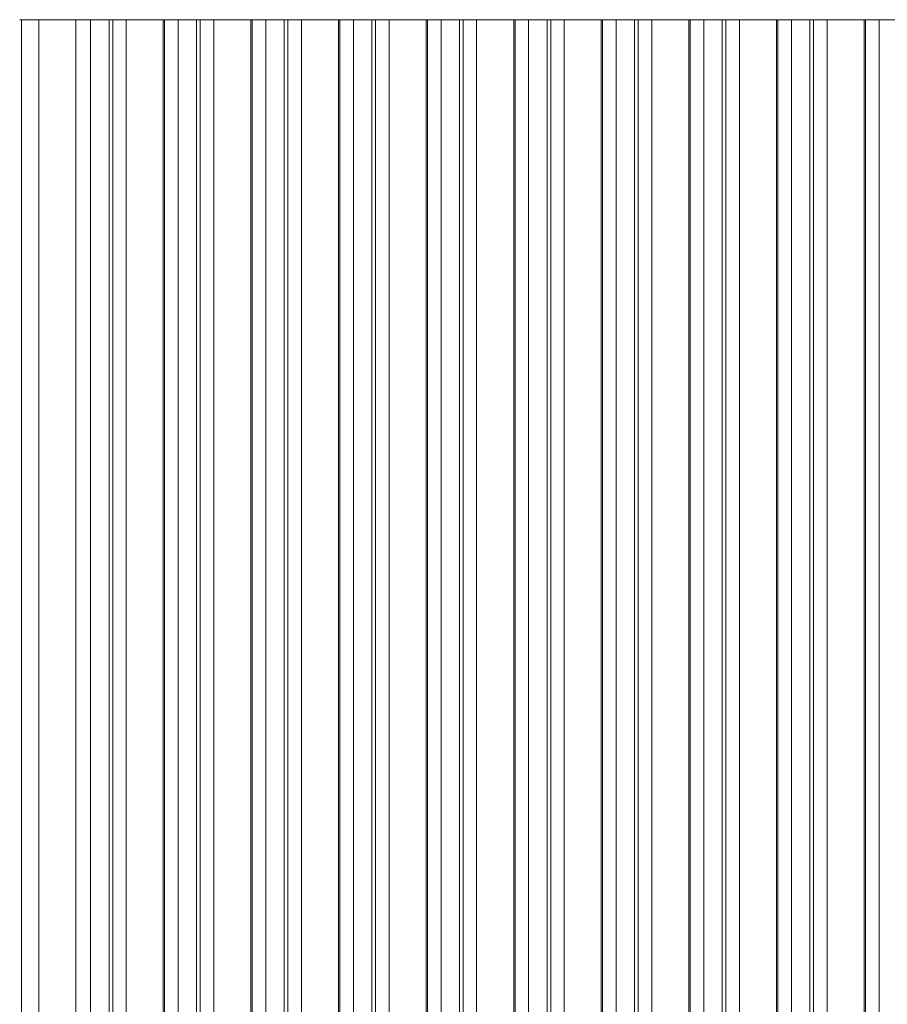
# Model space of a CAD drawing. Units: millimetres. Extents: x 5129 to 6014, y -96 to 924.
# Drawn here: x 5285 to 5646, y 425 to 834 of the extents above; entities that cross this region are included whole.
import ezdxf

# ---------------------------------------------------------------- set-up
doc = ezdxf.new("R2010")
doc.units = ezdxf.units.MM
doc.header["$MEASUREMENT"] = 0
doc.layers.add('Level 26', color=7, linetype='Continuous', lineweight=0)

# ---------------------------------------------------------------- blocks, each defined once
blk = doc.blocks.new('From Surface_12')
at = {"layer": 'Level 26', "color": 33, "linetype": 'Continuous', "lineweight": 13}
for p, q in [((5651.68, 834.29), (5636.3, 834.29)), ((5636.3, 834.29), (5636.3, -5.71))]:
    blk.add_line(p, q, dxfattribs=at)
blk = doc.blocks.new('From Surface_13')
at = {"layer": 'Level 26', "color": 33, "linetype": 'Continuous', "lineweight": 13}
for p, q in [((5620.89, 834.29), (5613, 834.29)), ((5613.72, 834.29), (5613.72, -5.71)), ((5620.89, 834.29), (5620.89, -5.71))]:
    blk.add_line(p, q, dxfattribs=at)
blk = doc.blocks.new('From Surface_14')
at = {"layer": 'Level 26', "color": 33, "linetype": 'Continuous', "lineweight": 13}
for p, q in [((5615.25, 834.29), (5599.87, 834.29)), ((5599.87, 834.29), (5599.87, -5.71)), ((5615.25, 834.29), (5615.25, -5.71))]:
    blk.add_line(p, q, dxfattribs=at)
blk = doc.blocks.new('From Surface_15')
at = {"layer": 'Level 26', "color": 33, "linetype": 'Continuous', "lineweight": 13}
for p, q in [((5584.47, 834.29), (5576.57, 834.29)), ((5577.3, 834.29), (5577.3, -5.71)), ((5584.47, 834.29), (5584.47, -5.71))]:
    blk.add_line(p, q, dxfattribs=at)
blk = doc.blocks.new('From Surface_16')
at = {"layer": 'Level 26', "color": 33, "linetype": 'Continuous', "lineweight": 13}
for p, q in [((5542.4, 834.29), (5527.02, 834.29)), ((5527.02, 834.29), (5527.02, -5.71)), ((5542.4, 834.29), (5542.4, -5.71))]:
    blk.add_line(p, q, dxfattribs=at)
blk = doc.blocks.new('From Surface_17')
at = {"layer": 'Level 26', "color": 33, "linetype": 'Continuous', "lineweight": 13}
for p, q in [((5511.62, 834.29), (5503.72, 834.29)), ((5504.45, 834.29), (5504.45, -5.71)), ((5511.62, 834.29), (5511.62, -5.71))]:
    blk.add_line(p, q, dxfattribs=at)
blk = doc.blocks.new('From Surface_18')
at = {"layer": 'Level 26', "color": 33, "linetype": 'Continuous', "lineweight": 13}
for p, q in [((5578.83, 834.29), (5563.45, 834.29)), ((5563.45, 834.29), (5563.45, -5.71)), ((5578.83, 834.29), (5578.83, -5.71))]:
    blk.add_line(p, q, dxfattribs=at)
blk = doc.blocks.new('From Surface_19')
at = {"layer": 'Level 26', "color": 33, "linetype": 'Continuous', "lineweight": 13}
for p, q in [((5548.04, 834.29), (5540.15, 834.29)), ((5540.87, 834.29), (5540.87, -5.71)), ((5548.04, 834.29), (5548.04, -5.71))]:
    blk.add_line(p, q, dxfattribs=at)
blk = doc.blocks.new('From Surface_20')
at = {"layer": 'Level 26', "color": 33, "linetype": 'Continuous', "lineweight": 13}
for p, q in [((5505.98, 834.29), (5490.6, 834.29)), ((5490.6, 834.29), (5490.6, -5.71)), ((5505.98, 834.29), (5505.98, -5.71))]:
    blk.add_line(p, q, dxfattribs=at)
blk = doc.blocks.new('From Surface_21')
at = {"layer": 'Level 26', "color": 33, "linetype": 'Continuous', "lineweight": 13}
for p, q in [((5475.19, 834.29), (5467.3, 834.29)), ((5468.02, 834.29), (5468.02, -5.71)), ((5475.19, 834.29), (5475.19, -5.71))]:
    blk.add_line(p, q, dxfattribs=at)
blk = doc.blocks.new('From Surface_22')
at = {"layer": 'Level 26', "color": 33, "linetype": 'Continuous', "lineweight": 13}
for p, q in [((5469.55, 834.29), (5454.17, 834.29)), ((5454.17, 834.29), (5454.17, -5.71)), ((5469.55, 834.29), (5469.55, -5.71))]:
    blk.add_line(p, q, dxfattribs=at)
blk = doc.blocks.new('From Surface_23')
at = {"layer": 'Level 26', "color": 33, "linetype": 'Continuous', "lineweight": 13}
for p, q in [((5438.77, 834.29), (5430.87, 834.29)), ((5431.6, 834.29), (5431.6, -5.71)), ((5438.77, 834.29), (5438.77, -5.71))]:
    blk.add_line(p, q, dxfattribs=at)
blk = doc.blocks.new('From Surface_24')
at = {"layer": 'Level 26', "color": 33, "linetype": 'Continuous', "lineweight": 13}
for p, q in [((5433.13, 834.29), (5417.74, 834.29)), ((5417.74, 834.29), (5417.74, -5.71)), ((5433.13, 834.29), (5433.13, -5.71))]:
    blk.add_line(p, q, dxfattribs=at)
blk = doc.blocks.new('From Surface_25')
at = {"layer": 'Level 26', "color": 33, "linetype": 'Continuous', "lineweight": 13}
for p, q in [((5402.34, 834.29), (5394.45, 834.29)), ((5395.17, 834.29), (5395.17, -5.71)), ((5402.34, 834.29), (5402.34, -5.71))]:
    blk.add_line(p, q, dxfattribs=at)
blk = doc.blocks.new('From Surface_26')
at = {"layer": 'Level 26', "color": 33, "linetype": 'Continuous', "lineweight": 13}
for p, q in [((5396.7, 834.29), (5381.32, 834.29)), ((5381.32, 834.29), (5381.32, -5.71)), ((5396.7, 834.29), (5396.7, -5.71))]:
    blk.add_line(p, q, dxfattribs=at)
blk = doc.blocks.new('From Surface_27')
at = {"layer": 'Level 26', "color": 33, "linetype": 'Continuous', "lineweight": 13}
for p, q in [((5365.92, 834.29), (5358.02, 834.29)), ((5358.75, 834.29), (5358.75, -5.71)), ((5365.92, 834.29), (5365.92, -5.71))]:
    blk.add_line(p, q, dxfattribs=at)
blk = doc.blocks.new('From Surface_28')
at = {"layer": 'Level 26', "color": 33, "linetype": 'Continuous', "lineweight": 13}
for p, q in [((5360.28, 834.29), (5344.89, 834.29)), ((5344.89, 834.29), (5344.89, -5.71)), ((5360.28, 834.29), (5360.28, -5.71))]:
    blk.add_line(p, q, dxfattribs=at)
blk = doc.blocks.new('From Surface_29')
at = {"layer": 'Level 26', "color": 33, "linetype": 'Continuous', "lineweight": 13}
for p, q in [((5329.49, 834.29), (5321.6, 834.29)), ((5322.32, 834.29), (5322.32, -5.71)), ((5329.49, 834.29), (5329.49, -5.71))]:
    blk.add_line(p, q, dxfattribs=at)
blk = doc.blocks.new('From Surface_30')
at = {"layer": 'Level 26', "color": 33, "linetype": 'Continuous', "lineweight": 13}
for p, q in [((5323.85, 834.29), (5308.47, 834.29)), ((5308.47, 834.29), (5308.47, -5.71)), ((5323.85, 834.29), (5323.85, -5.71))]:
    blk.add_line(p, q, dxfattribs=at)
blk = doc.blocks.new('From Surface_31')
at = {"layer": 'Level 26', "color": 33, "linetype": 'Continuous', "lineweight": 13}
for p, q in [((5293.07, 834.29), (5285.17, 834.29)), ((5285.9, 834.29), (5285.9, -5.71)), ((5293.07, 834.29), (5293.07, -5.71))]:
    blk.add_line(p, q, dxfattribs=at)
blk = doc.blocks.new('FT31')
at = {"layer": 'Level 26', "color": 33, "linetype": 'Continuous', "lineweight": 13, "flags": 128}
for points in [[(-616.62, 420), (-595.01, 420), (-616.62, 420), (-632, 420), (-654.57, 420), (-647.4, 420), (-655.3, 420), (-647.4, 420), (-625.79, 420), (-595.01, 420)], [(-632, -420), (-632, 420), (-654.57, 420), (-654.57, -420)], [(-625.79, 420), (-647.4, 420), (-647.4, -420), (-625.79, -420)], [(-580.2, 420), (-558.58, 420), (-580.2, 420), (-595.58, 420), (-618.15, 420), (-610.98, 420), (-618.87, 420), (-610.98, 420), (-589.36, 420), (-558.58, 420)], [(-595.58, -420), (-595.58, 420), (-618.15, 420), (-618.15, -420)], [(-616.62, 420), (-595.01, 420), (-595.01, -420), (-616.62, -420)], [(-589.36, 420), (-610.98, 420), (-610.98, -420), (-589.36, -420)], [(-543.77, 420), (-522.16, 420), (-543.77, 420), (-559.15, 420), (-581.72, 420), (-574.55, 420), (-582.45, 420), (-574.55, 420), (-552.94, 420), (-522.16, 420)], [(-559.15, -420), (-559.15, 420), (-581.72, 420), (-581.72, -420)], [(-580.2, 420), (-558.58, 420), (-558.58, -420), (-580.2, -420)], [(-552.94, 420), (-574.55, 420), (-574.55, -420), (-552.94, -420)], [(-507.35, 420), (-485.73, 420), (-507.35, 420), (-522.73, 420), (-545.3, 420), (-538.13, 420), (-546.02, 420), (-538.13, 420), (-516.51, 420), (-485.73, 420)], [(-522.73, -420), (-522.73, 420), (-545.3, 420), (-545.3, -420)], [(-543.77, 420), (-522.16, 420), (-522.16, -420), (-543.77, -420)], [(-516.51, 420), (-538.13, 420), (-538.13, -420), (-516.51, -420)], [(-470.92, 420), (-449.31, 420), (-470.92, 420), (-486.3, 420), (-508.87, 420), (-501.7, 420), (-509.6, 420), (-501.7, 420), (-480.09, 420), (-449.31, 420)], [(-486.3, -420), (-486.3, 420), (-508.87, 420), (-508.87, -420)], [(-507.35, 420), (-485.73, 420), (-485.73, -420), (-507.35, -420)], [(-480.09, 420), (-501.7, 420), (-501.7, -420), (-480.09, -420)], [(-434.49, 420), (-412.88, 420), (-434.49, 420), (-449.88, 420), (-472.45, 420), (-465.28, 420), (-473.17, 420), (-465.28, 420), (-443.66, 420), (-412.88, 420)], [(-449.88, -420), (-449.88, 420), (-472.45, 420), (-472.45, -420)], [(-470.92, 420), (-449.31, 420), (-449.31, -420), (-470.92, -420)], [(-443.66, 420), (-465.28, 420), (-465.28, -420), (-443.66, -420)], [(-398.07, 420), (-376.46, 420), (-398.07, 420), (-413.45, 420), (-436.02, 420), (-428.85, 420), (-436.75, 420), (-428.85, 420), (-407.24, 420), (-376.46, 420)], [(-413.45, -420), (-413.45, 420), (-436.02, 420), (-436.02, -420)], [(-434.49, 420), (-412.88, 420), (-412.88, -420), (-434.49, -420)], [(-407.24, 420), (-428.85, 420), (-428.85, -420), (-407.24, -420)], [(-361.64, 420), (-340.03, 420), (-361.64, 420), (-377.02, 420), (-399.6, 420), (-392.43, 420), (-400.32, 420), (-392.43, 420), (-370.81, 420), (-340.03, 420)], [(-377.02, -420), (-377.02, 420), (-399.6, 420), (-399.6, -420)], [(-398.07, 420), (-376.46, 420), (-376.46, -420), (-398.07, -420)], [(-370.81, 420), (-392.43, 420), (-392.43, -420), (-370.81, -420)], [(-325.22, 420), (-303.61, 420), (-325.22, 420), (-340.6, 420), (-363.17, 420), (-356, 420), (-363.9, 420), (-356, 420), (-334.39, 420), (-303.61, 420)], [(-340.6, -420), (-340.6, 420), (-363.17, 420), (-363.17, -420)], [(-361.64, 420), (-340.03, 420), (-340.03, -420), (-361.64, -420)], [(-334.39, 420), (-356, 420), (-356, -420), (-334.39, -420)], [(-288.79, 420), (-267.18, 420), (-288.79, 420), (-304.17, 420), (-326.75, 420), (-319.58, 420), (-327.47, 420), (-319.58, 420), (-297.96, 420), (-267.18, 420)], [(-304.17, -420), (-304.17, 420), (-326.75, 420), (-326.75, -420)], [(-325.22, 420), (-303.61, 420), (-303.61, -420), (-325.22, -420)], [(-297.96, 420), (-319.58, 420), (-319.58, -420), (-297.96, -420)]]:
    blk.add_lwpolyline(points, close=True, dxfattribs=at)
at = {"layer": 'Level 26', "color": 33, "linetype": 'Continuous', "lineweight": 13}
for name in ['From Surface_31', 'From Surface_30', 'From Surface_29', 'From Surface_28', 'From Surface_27', 'From Surface_26', 'From Surface_25', 'From Surface_24', 'From Surface_23', 'From Surface_22', 'From Surface_21', 'From Surface_20', 'From Surface_17', 'From Surface_16', 'From Surface_19', 'From Surface_18', 'From Surface_15', 'From Surface_14', 'From Surface_13', 'From Surface_12']:
    blk.add_blockref(name, (-5940.47, -414.29), dxfattribs=at)

msp = doc.modelspace()

# ---------------------------------------------------------------- block references
at = {"layer": 'Level 26', "color": 33, "linetype": 'Continuous', "lineweight": 13}
msp.add_blockref('FT31', (5940.47, 414.29), dxfattribs=at)

doc.saveas('drawing.dxf')
